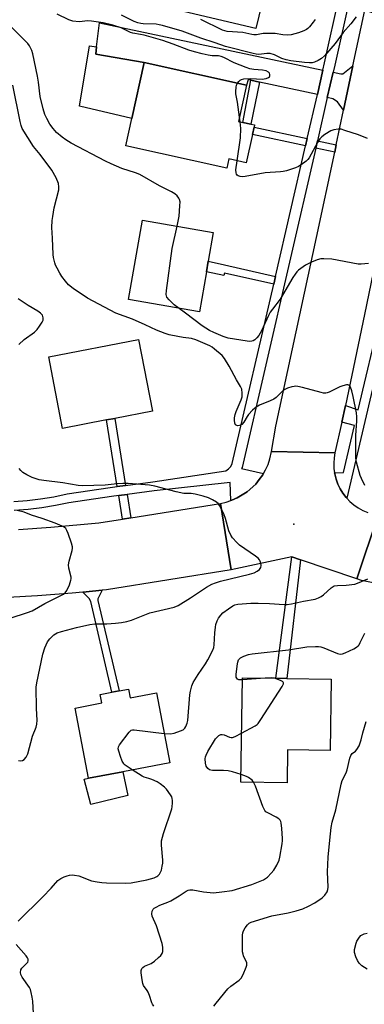
# Model space of a CAD drawing. Units: inches. Extents: x 1285761 to 1291761, y 493452 to 497452.
# Drawn here: x 1288522 to 1288650, y 494675 to 495040 of the extents above; entities that cross this region are included whole.
import ezdxf

# ---------------------------------------------------------------- set-up
doc = ezdxf.new("R2010")
doc.units = ezdxf.units.IN
doc.header["$MEASUREMENT"] = 0
for name, color, linetype in [('BLDG-Footprint', 5, 'Continuous'), ('CULTRL-Pad', 6, 'Continuous'), ('ELEV-Spot Elevation', 7, 'Continuous'), ('TRANS-Driveway', 251, 'Continuous'), ('TRANS-Non Street Sidewalk', 7, 'Continuous'), ('TRANS-Road', 130, 'Continuous'), ('TRANS-Street Sidewalk', 7, 'Continuous'), ('Undefined', 1, 'Continuous')]:
    doc.layers.add(name, color=color, linetype=linetype)

msp = doc.modelspace()

# ---------------------------------------------------------------- linework, layer by layer
at = {"layer": 'BLDG-Footprint'}
for points, elevation in [([(1288569.3, 495080.62), (1288589.51, 495075.78), (1288590.25, 495078.88), (1288623.73, 495070.86), (1288626.01, 495070.31), (1288622.66, 495056.35), (1288622.03, 495053.74), (1288613.86, 495055.66), (1288609.41, 495037.12), (1288561.62, 495048.58)], 274.63), ([(1288608.17, 494997.88), (1288605.86, 494987.37), (1288599.4, 494988.8), (1288598.64, 494985.36), (1288561.2, 494993.62), (1288563.45, 495003.82), (1288568.02, 495024.53), (1288605.99, 495016.15), (1288603.02, 495002.69), (1288604.65, 495002.33), (1288607.62, 495001.68), (1288608.95, 495001.39), (1288608.78, 495000.61)], 269.9), ([(1288591.1, 494946.9), (1288588.49, 494931.99), (1288562.21, 494936.57), (1288567.35, 494966.07), (1288593.64, 494961.49), (1288591.79, 494950.86)], 268.55), ([(1288554.05, 494891.89), (1288537.79, 494888.75), (1288532.64, 494915.37), (1288565.92, 494921.8), (1288571.07, 494895.17), (1288557.15, 494892.48)], 264.91), ([(1288637.42, 494795.74), (1288637.04, 494769.19), (1288621.21, 494769.42), (1288621.03, 494757.27), (1288603.9, 494757.52), (1288604.46, 494796.21), (1288616.83, 494796.04), (1288620.94, 494795.98)], 268.65), ([(1288562.17, 494792), (1288562.8, 494788.72), (1288572.57, 494790.58), (1288577.52, 494764.68), (1288560.08, 494761.35), (1288547.38, 494758.91), (1288542.4, 494784.97), (1288552.31, 494786.87), (1288551.72, 494790), (1288556.05, 494790.83), (1288558.72, 494791.34)], 266.4)]:
    msp.add_lwpolyline(points, close=True, dxfattribs=dict(at, elevation=elevation))
at = {"layer": 'CULTRL-Pad'}
for points in [[(1288568.02, 495024.53), (1288563.45, 495003.82), (1288544.07, 495008.36), (1288547.78, 495030.76), (1288550.38, 495030.33), (1288550.06, 495027.69)], [(1288562, 494752.57), (1288548.29, 494749.25), (1288545.77, 494758.59), (1288547.38, 494758.91), (1288560.08, 494761.35)]]:
    msp.add_lwpolyline(points, close=True, dxfattribs=at)
at = {"layer": 'ELEV-Spot Elevation'}
msp.add_point((1288623.48, 494853.17, 264.8), dxfattribs=at)
at = {"layer": 'TRANS-Driveway'}
for points in [[(1288634.31, 495021.75), (1288632.24, 495012.71), (1288610.76, 495017.27), (1288607.61, 495017.94), (1288606.56, 495018.16), (1288605.99, 495016.15), (1288568.02, 495024.53), (1288550.06, 495027.69), (1288550.38, 495030.33), (1288551.48, 495039.32)], [(1288641.97, 495006.85), (1288639.67, 495009.94), (1288637.96, 495011.01), (1288635.94, 495011.61), (1288638.08, 495020.99), (1288640.95, 495020.41), (1288641.65, 495020.41), (1288645.45, 495023.29)]]:
    msp.add_lwpolyline(points, close=True, dxfattribs=at)
at = {"layer": 'TRANS-Non Street Sidewalk'}
for points in [[(1288610.76, 495017.27), (1288607.62, 495001.68), (1288604.65, 495002.33), (1288607.61, 495017.94)], [(1288628.48, 494996.35), (1288627.86, 494993.62), (1288608.17, 494997.88), (1288608.77, 495000.61)], [(1288639.25, 494994.02), (1288638.67, 494991.28), (1288631.63, 494992.8), (1288632.26, 494995.53)], [(1288616.72, 494945.14), (1288616.07, 494942.3), (1288597.82, 494946.36), (1288597.55, 494945.51), (1288591.1, 494946.9), (1288591.79, 494950.86), (1288597.82, 494949.51)], [(1288561.15, 494867.59), (1288558.02, 494867.18), (1288554.05, 494891.89), (1288557.15, 494892.49)], [(1288563.08, 494855.61), (1288559.97, 494855.11), (1288558.56, 494863.85), (1288561.69, 494864.27)], [(1288626.04, 494839.95), (1288620.94, 494795.98), (1288616.83, 494796.04), (1288622.76, 494841.05)], [(1288545.27, 494828.02), (1288552.5, 494828.7), (1288550.87, 494825.46), (1288550.86, 494824.94), (1288558.72, 494791.34), (1288556.05, 494790.83), (1288548.18, 494824.47), (1288547.56, 494825.67)]]:
    msp.add_lwpolyline(points, close=True, dxfattribs=at)
at = {"layer": 'TRANS-Road'}
msp.add_lwpolyline([(1288672.11, 495036.99), (1288668.3, 495019.34), (1288663.67, 494997.76), (1288663.01, 494994.67), (1288656.28, 494962.51), (1288655.69, 494959.69), (1288652.94, 494946.57), (1288649.68, 494930.98), (1288642.64, 494897.31), (1288641.33, 494891.07), (1288638.76, 494879.74), (1288615.26, 494880.17), (1288616.8, 494889.57), (1288631.97, 494959.63), (1288638.67, 494991.28), (1288639.25, 494994.02), (1288641.97, 495006.85), (1288645.45, 495023.29), (1288649.82, 495043.95)], close=True, dxfattribs=at)
for points in [[(1288654.82, 494856.62), (1288646.88, 494832.96), (1288626.04, 494839.95), (1288622.76, 494841.05), (1288600.28, 494836.24), (1288596.33, 494860.93), (1288598.44, 494861.41), (1288600.19, 494862.04), (1288600.48, 494862.14), (1288602.48, 494862.96), (1288606.17, 494865.22), (1288609.38, 494868.12), (1288610.72, 494869.82), (1288611.99, 494871.57), (1288612.26, 494872.02), (1288613.06, 494873.45), (1288613.95, 494875.42), (1288614.64, 494877.47), (1288615.26, 494880.17), (1288638.76, 494879.74), (1288638.44, 494877.79), (1288638.32, 494875.82), (1288638.4, 494873.85), (1288638.62, 494872.32), (1288638.7, 494871.9), (1288639.16, 494869.98), (1288639.84, 494868.12), (1288640.7, 494866.35), (1288641.74, 494864.67), (1288642.96, 494863.12), (1288643.19, 494862.86), (1288644.31, 494861.68), (1288645.81, 494860.4), (1288647.44, 494859.28), (1288649.17, 494858.33), (1288650.99, 494857.57)], [(1288521.41, 494851.29), (1288533.42, 494852.11), (1288551.23, 494853.71), (1288559.97, 494855.11), (1288563.08, 494855.61), (1288596.33, 494860.93), (1288600.28, 494836.24), (1288554.1, 494828.85), (1288552.5, 494828.7), (1288545.27, 494828.02), (1288541.31, 494827.64), (1288528.49, 494826.65), (1288508.53, 494825.56)], [(1288680.68, 494825.84), (1288648.64, 494832.37), (1288646.88, 494832.96), (1288654.82, 494856.62)]]:
    msp.add_lwpolyline(points, dxfattribs=at)
at = {"layer": 'TRANS-Street Sidewalk'}
msp.add_lwpolyline([(1288658.87, 494929.81), (1288643.19, 494862.86), (1288642.96, 494863.12), (1288641.74, 494864.67), (1288640.7, 494866.35), (1288639.84, 494868.12), (1288639.16, 494869.98), (1288638.7, 494871.9), (1288638.62, 494872.32), (1288641.94, 494872.41), (1288646.05, 494889.85), (1288641.33, 494891.07), (1288642.64, 494897.31), (1288647.41, 494895.66), (1288655.63, 494930.54)], dxfattribs=at)
for points in [[(1288519.69, 494861.69, 0), (1288524.65, 494862.05, 0), (1288529.59, 494862.62, 0), (1288534.49, 494863.42, 0), (1288539.52, 494864.46, 0), (1288555.42, 494866.83, 0), (1288558.02, 494867.18, 0), (1288561.15, 494867.59, 0), (1288571.29, 494868.93, 0), (1288598.32, 494873.02, 0), (1288599.29, 494873.76, 0), (1288600.1, 494874.67, 0), (1288600.71, 494875.73, 0), (1288616.07, 494942.3, 0), (1288616.72, 494945.14, 0), (1288627.86, 494993.62, 0), (1288628.48, 494996.35, 0), (1288632.24, 495012.71, 0), (1288634.31, 495021.75, 0), (1288634.94, 495024.47, 0), (1288640.51, 495049.53, 0)], [(1288644.25, 495048.67, 0), (1288638.69, 495023.62, 0), (1288638.08, 495020.99, 0), (1288635.94, 495011.61, 0), (1288632.26, 494995.53, 0), (1288631.63, 494992.8, 0), (1288621.95, 494950.47, 0), (1288604.32, 494874.3, 0), (1288604.1, 494873.92, 0), (1288612.26, 494872.02, 0), (1288611.99, 494871.57, 0), (1288610.72, 494869.82, 0), (1288609.38, 494868.12, 0), (1288606.17, 494865.22, 0), (1288602.48, 494862.96, 0), (1288600.48, 494862.14, 0), (1288600.19, 494862.04, 0), (1288599.97, 494868.66, 0), (1288571.7, 494865.59, 0), (1288561.69, 494864.27, 0), (1288558.56, 494863.85, 0), (1288555.89, 494863.5, 0), (1288540.11, 494861.15, 0), (1288535.1, 494860.11, 0), (1288530.05, 494859.29, 0), (1288524.97, 494858.7, 0), (1288519.86, 494858.33, 0)]]:
    msp.add_polyline3d(points, dxfattribs=at)
at = {"layer": 'Undefined'}
for p, q in [((1288603.6, 495002.57, 270), (1288603.38, 495004.32, 270)), ((1288603.92, 495000, 270), (1288603.6, 495002.57, 270)), ((1288612.89, 494796.09, 268), (1288604.45, 494795.41, 268))]:
    msp.add_line(p, q, dxfattribs=at)
for points, elevation in [([(1288602.69, 495016.88), (1288603.09, 495017.45), (1288603.65, 495018.01), (1288604.11, 495018.27), (1288604.93, 495018.47), (1288607.6, 495018.65), (1288611.82, 495018.42), (1288613.28, 495018.67), (1288614.07, 495018.96), (1288614.48, 495019.23), (1288614.68, 495019.56), (1288614.65, 495020.15), (1288614.47, 495020.54), (1288614.14, 495020.92), (1288613.24, 495021.43), (1288611.94, 495021.68), (1288608.7, 495021.92), (1288607.25, 495022.24), (1288605.82, 495022.66), (1288601.45, 495024.49), (1288597.55, 495026.41), (1288596.58, 495026.79), (1288595.54, 495026.99), (1288593.18, 495027.07), (1288591.8, 495027.26), (1288589.56, 495027.72), (1288586.66, 495028.48), (1288584.56, 495029.16), (1288578.78, 495031.41), (1288574.97, 495032.68), (1288568.07, 495034.71), (1288566.7, 495035), (1288563.78, 495035.44), (1288562.94, 495035.66), (1288559.44, 495037.4), (1288556.37, 495038.39), (1288552.82, 495039.23), (1288548.46, 495039.93), (1288547.11, 495039.96), (1288543.93, 495039.63), (1288541.62, 495039.89), (1288540.02, 495040.41), (1288535.7, 495042.49)], 270), ([(1288646.63, 495041.46), (1288644.71, 495038.96), (1288641.83, 495035.72), (1288638.9, 495031.6), (1288634.85, 495027.04), (1288633.8, 495026.05), (1288632.55, 495025.27), (1288631.2, 495024.67), (1288630.38, 495024.49), (1288629.28, 495024.43), (1288627.45, 495024.58), (1288622.46, 495025.2), (1288620.73, 495025.49), (1288619.12, 495026), (1288616.3, 495027.46), (1288614.8, 495027.88), (1288613.5, 495027.94), (1288610.58, 495027.56), (1288609.57, 495027.64), (1288608.47, 495027.87), (1288598.19, 495030.49), (1288594.38, 495031.87), (1288589, 495033.61), (1288582.1, 495036.2), (1288574.76, 495038.29), (1288573.62, 495038.57), (1288572.49, 495038.74), (1288567.61, 495038.9), (1288566.77, 495039.01), (1288565.65, 495039.28), (1288564.31, 495039.81), (1288559.59, 495042.09)], 272), ([(1288631.41, 495040.48), (1288630.74, 495039.54), (1288629.29, 495037.73), (1288628.7, 495037.13), (1288628.24, 495036.79), (1288627.21, 495036.26), (1288625.3, 495035.55), (1288622.53, 495034.87), (1288621.13, 495034.72), (1288619.42, 495034.8), (1288616.64, 495035.28), (1288615.15, 495035.36), (1288612.18, 495035.28), (1288609.73, 495034.84), (1288608.7, 495034.79), (1288607.89, 495034.91), (1288604.61, 495035.67), (1288598.76, 495036.09), (1288597.89, 495036.31), (1288597.11, 495036.61), (1288588.98, 495040.51)], 274), ([(1288534.26, 495000), (1288533.06, 495001.63), (1288531.88, 495003.74), (1288531.22, 495005.26), (1288530.52, 495007.36), (1288529.49, 495011.98), (1288528.82, 495017.22), (1288528.45, 495019.5), (1288526.68, 495027.83), (1288526.36, 495028.95), (1288526.04, 495029.77), (1288525.5, 495030.7), (1288524.84, 495031.58), (1288522.08, 495034.49), (1288518.48, 495038.01)], 268), ([(1288522.8, 495000), (1288522.39, 495001.15), (1288522, 495002.6), (1288519.28, 495016.14)], 266), ([(1288603.38, 495004.32), (1288602.69, 495009.79), (1288602.05, 495012.98), (1288601.96, 495013.82), (1288602.1, 495015.39), (1288602.31, 495016.11), (1288602.69, 495016.88)], 270), ([(1288649.85, 494867.56), (1288648.58, 494870.18), (1288648.17, 494871.27), (1288646.74, 494876.26), (1288646.47, 494877.77), (1288646.46, 494886.09), (1288646.91, 494891.53), (1288646.9, 494893.01), (1288646.78, 494894.49), (1288645.56, 494900.61), (1288645.05, 494902.65), (1288644.55, 494904.02), (1288644.28, 494904.44), (1288643.95, 494904.75), (1288643.53, 494904.92), (1288643.02, 494904.93), (1288641.65, 494904.62), (1288640.58, 494904.18), (1288636.67, 494902.23), (1288635.88, 494901.92), (1288635.35, 494901.81), (1288634.51, 494901.85), (1288633.65, 494902.04), (1288626.74, 494903.96), (1288625.01, 494904.35), (1288624.15, 494904.41), (1288623.59, 494904.37), (1288622.78, 494904.2), (1288621.19, 494903.69), (1288620.2, 494903.24), (1288619.56, 494902.78), (1288617.01, 494900.27), (1288616.12, 494899.59), (1288614.8, 494898.96), (1288610.73, 494897.38), (1288609.49, 494896.7), (1288608.24, 494895.57), (1288606.69, 494893.9), (1288606.19, 494893.22), (1288604.93, 494891.05), (1288604.26, 494890.22), (1288603.83, 494889.93), (1288603.33, 494889.78), (1288602.81, 494889.72), (1288602.33, 494889.78), (1288601.88, 494890.1), (1288601.61, 494890.72), (1288601.48, 494891.83), (1288601.54, 494892.71), (1288601.79, 494893.88), (1288602.15, 494895.02), (1288603.96, 494899.38), (1288604.32, 494900.48), (1288604.41, 494901.04), (1288604.42, 494901.9), (1288604.21, 494903.32), (1288603.77, 494904.36), (1288602.29, 494906.82), (1288599.54, 494911.92), (1288597.86, 494914.71), (1288596.92, 494915.82), (1288594.1, 494918.2), (1288593.26, 494918.86), (1288592.35, 494919.39), (1288587.16, 494921.69), (1288585.62, 494922.11), (1288582.54, 494922.5), (1288580.5, 494922.87), (1288577.27, 494923.54), (1288575.83, 494923.93), (1288572.6, 494925.25), (1288568.44, 494927.25), (1288563.73, 494929.3), (1288557.49, 494931.57), (1288546.94, 494937.15), (1288541.64, 494940.68), (1288539.97, 494942.08), (1288538.86, 494943.36), (1288537.47, 494945.15), (1288536.69, 494946.4), (1288535.69, 494948.23), (1288535.19, 494949.31), (1288534.92, 494950.15), (1288534.43, 494952.17), (1288534.23, 494953.33), (1288534.08, 494959.36), (1288533.83, 494963.27), (1288533.94, 494965.95), (1288534.09, 494967.42), (1288534.7, 494970.58), (1288536.36, 494977.3), (1288536.43, 494978.36), (1288536.22, 494979.68), (1288535.4, 494981.8), (1288533.81, 494984.64), (1288529.39, 494990.45), (1288526.98, 494993.34), (1288522.8, 495000)], 266), ([(1288580.23, 494963.83), (1288581, 494967.57), (1288581.29, 494971.42), (1288581.32, 494972.89), (1288581.18, 494973.71), (1288580.93, 494974.19), (1288580.22, 494975.07), (1288579.36, 494975.85), (1288578.11, 494976.61), (1288573.75, 494978.81), (1288566.38, 494983.02), (1288564.79, 494983.67), (1288559.69, 494985.2), (1288555.75, 494986.91), (1288553.63, 494987.94), (1288540.91, 494994.64), (1288538.93, 494995.82), (1288537.55, 494996.82), (1288535.51, 494998.62), (1288534.26, 495000)], 268), ([(1288650.83, 494996.4), (1288647.49, 494997.67), (1288642.45, 494999.38), (1288641.04, 494999.76), (1288639.94, 494999.81), (1288638.32, 494999.57), (1288637.28, 494999.19), (1288635.04, 494997.88), (1288633.91, 494997.03), (1288633.2, 494996.21), (1288632.29, 494994.86), (1288629.26, 494989.21), (1288628.72, 494988.54), (1288628.08, 494987.97), (1288626.2, 494986.59), (1288625.22, 494985.98), (1288624.13, 494985.52), (1288620.75, 494984.38), (1288619.61, 494984.07), (1288618.52, 494983.92), (1288612.89, 494983.62), (1288605.51, 494982.23), (1288604.65, 494982.17), (1288603.61, 494982.26), (1288602.91, 494982.48), (1288602.54, 494982.76), (1288602.25, 494983.11), (1288602.08, 494983.57), (1288602.07, 494984.69), (1288602.55, 494988.1)], 270), ([(1288602.55, 494988.1), (1288603.69, 494996.56), (1288603.92, 495000)], 270), ([(1288580.99, 494933.3), (1288579.14, 494934.66), (1288577.32, 494936.44), (1288576.46, 494937.49), (1288576.24, 494937.96), (1288576.15, 494938.49), (1288576.24, 494939.92), (1288578.4, 494955.51), (1288580.23, 494963.83)], 268), ([(1288651.15, 494950.01), (1288648.53, 494949.66), (1288647.38, 494949.68), (1288637.56, 494951.55), (1288634.7, 494951.73), (1288633.58, 494951.66), (1288632.22, 494951.29), (1288630.12, 494950.45), (1288627.89, 494949.3), (1288625.31, 494947.43), (1288624.67, 494946.84), (1288623.97, 494945.96), (1288623.18, 494944.76), (1288618.45, 494936.75), (1288615.57, 494933.07), (1288614.76, 494931.91), (1288614.08, 494930.61), (1288611.48, 494925.01), (1288610.53, 494923.23), (1288609.86, 494922.37), (1288609.08, 494921.65), (1288608.44, 494921.23), (1288607.94, 494921.08), (1288607.11, 494921.02), (1288606.24, 494921.11), (1288599.16, 494922.29), (1288597.37, 494922.83), (1288593.82, 494924.3), (1288592.19, 494925.12), (1288589.58, 494926.77), (1288583.4, 494931.57), (1288580.99, 494933.3)], 268), ([(1288521.49, 494919.96), (1288523.56, 494921.71), (1288527.29, 494924.46), (1288528.37, 494925.48), (1288529.25, 494926.69), (1288530.21, 494928.21), (1288530.55, 494928.99), (1288530.6, 494929.76), (1288530.28, 494930.75), (1288530, 494931.19), (1288529.59, 494931.58), (1288528.61, 494932.24), (1288524.97, 494934.35), (1288521.31, 494936.82)], 264), ([(1288521.39, 494765.47), (1288522.16, 494765.41), (1288522.91, 494765.51), (1288523.55, 494765.84), (1288524.21, 494766.7), (1288524.85, 494768), (1288526.65, 494774.52), (1288527.94, 494777.84), (1288528.22, 494778.96), (1288528.28, 494780.43), (1288528.07, 494784.87), (1288527.91, 494792.71), (1288528.19, 494794.37), (1288530.47, 494804.95), (1288531.16, 494807.39), (1288532.17, 494809.54), (1288533.04, 494810.72), (1288534.55, 494812.14), (1288535.77, 494812.84), (1288537.39, 494813.43), (1288542.89, 494814.83), (1288547.88, 494815.98), (1288549.75, 494816.19), (1288554.17, 494816.28), (1288557.38, 494816.46), (1288559.66, 494816.73), (1288561.63, 494817.09), (1288563.31, 494817.62), (1288570.06, 494820.29), (1288579.08, 494822.41), (1288580.62, 494823.1), (1288585.26, 494825.83), (1288591.15, 494829.88), (1288593.15, 494830.99), (1288594.44, 494831.49), (1288596.38, 494832.05), (1288607.08, 494834.66), (1288608.76, 494835.16), (1288609.97, 494835.73), (1288610.78, 494836.35), (1288611.29, 494837.13), (1288611.41, 494837.88), (1288611.32, 494838.71), (1288611.07, 494839.51), (1288610.81, 494840), (1288610.26, 494840.63), (1288609.33, 494841.37), (1288603.42, 494845.4), (1288602.34, 494846.42), (1288600.77, 494848.2), (1288600.13, 494849.18), (1288599.42, 494850.8), (1288598.17, 494855.3), (1288597.7, 494856.68), (1288596.8, 494858.58), (1288595.95, 494860.15), (1288595.43, 494860.84), (1288594.8, 494861.36), (1288593.35, 494862.22), (1288591.83, 494862.97), (1288589.94, 494863.59), (1288586.94, 494864.39), (1288585.48, 494864.56), (1288582.72, 494864.66), (1288579.88, 494865.18), (1288572.01, 494867.37), (1288570.01, 494867.74), (1288562.06, 494868.26), (1288560.16, 494868.29), (1288557.96, 494868.2), (1288553.6, 494867.76), (1288545.09, 494867.41), (1288543.51, 494867.58), (1288537.87, 494868.6), (1288530.78, 494869.39), (1288529.07, 494869.72), (1288527.97, 494870.02), (1288526.5, 494870.59), (1288524.46, 494871.52), (1288523.05, 494872.37), (1288522.24, 494873.17), (1288521.72, 494873.84)], 264), ([(1288518.37, 494818.36), (1288524.78, 494820.41), (1288526.42, 494821.02), (1288531.18, 494823.75), (1288538.08, 494827.2), (1288538.72, 494827.71), (1288539.34, 494828.64), (1288540.28, 494830.77), (1288540.86, 494832.4), (1288540.95, 494832.95), (1288540.92, 494833.5), (1288540.07, 494836.88), (1288539.98, 494838.13), (1288540.21, 494839.49), (1288541.27, 494843.44), (1288541.4, 494844.29), (1288541.38, 494844.84), (1288541.04, 494846.23), (1288539.82, 494849.82), (1288539.39, 494850.88), (1288538.96, 494851.57), (1288538.35, 494852.07), (1288537.64, 494852.47), (1288535.06, 494853.57), (1288530.13, 494855.38), (1288526.29, 494856.62), (1288523.5, 494857.72), (1288520.97, 494858.35)], 262), ([(1288575.44, 494775.54), (1288577.77, 494775.36), (1288579.19, 494775.66), (1288581.43, 494776.47), (1288582.48, 494776.96), (1288583.09, 494777.48), (1288583.5, 494778.13), (1288584, 494779.37), (1288584.22, 494780.36), (1288584.94, 494789.89), (1288585.16, 494791.29), (1288585.66, 494793.17), (1288586.23, 494794.46), (1288588, 494797.41), (1288590.76, 494801.42), (1288591.67, 494802.87), (1288593.45, 494806.41), (1288593.81, 494807.45), (1288594, 494808.49), (1288594.2, 494812.95), (1288594.41, 494814.95), (1288594.65, 494816.05), (1288595.09, 494817.36), (1288595.57, 494818.34), (1288596.39, 494819.46), (1288597.17, 494820.26), (1288599.24, 494821.81), (1288600.92, 494822.93), (1288601.66, 494823.27), (1288602.77, 494823.52), (1288607.55, 494823.87), (1288610.28, 494823.94), (1288614.45, 494823.8), (1288619.89, 494823.4), (1288621.01, 494823.41), (1288622.6, 494823.6), (1288627.05, 494824.66), (1288631.46, 494825.42), (1288632.72, 494825.83), (1288633.67, 494826.33), (1288634.58, 494827.05), (1288637.38, 494829.55), (1288638.05, 494830.04), (1288638.51, 494830.28), (1288639.68, 494830.52), (1288642.97, 494830.57), (1288646.09, 494830.94), (1288647.19, 494831.3), (1288650.93, 494832.92)], 266), ([(1288604.45, 494795.41), (1288603.18, 494795.44), (1288602.57, 494795.71), (1288602.33, 494796.02), (1288602.18, 494796.4), (1288602.13, 494797.52), (1288602.64, 494801.34), (1288602.78, 494802.05), (1288603.06, 494802.85), (1288603.35, 494803.3), (1288603.75, 494803.63), (1288605.01, 494804.23), (1288606.65, 494804.8), (1288608.08, 494805.1), (1288621.58, 494806.6), (1288628.39, 494807.65), (1288631.53, 494807.83), (1288632.66, 494807.82), (1288633.5, 494807.7), (1288634.6, 494807.32), (1288639.7, 494805.24), (1288640.75, 494804.98), (1288641.54, 494805.06), (1288642.59, 494805.47), (1288645.72, 494807.01), (1288646.72, 494807.56), (1288647.38, 494808.07), (1288647.74, 494808.5), (1288648.18, 494809.25), (1288649.9, 494812.73)], 268), ([(1288604.16, 494775.71), (1288609.14, 494778.39), (1288609.87, 494778.88), (1288610.29, 494779.27), (1288611.33, 494780.7), (1288619.22, 494793.03), (1288619.68, 494793.98), (1288619.69, 494794.39), (1288619.6, 494794.56), (1288619.27, 494794.85), (1288618.56, 494795.22), (1288616.36, 494796.04)], 268), ([(1288616.36, 494796.04), (1288615.22, 494796.21), (1288612.89, 494796.09)], 268), ([(1288593.87, 494674.31), (1288594.75, 494675.49), (1288599.05, 494680.78), (1288600.15, 494681.73), (1288603.21, 494683.99), (1288604.03, 494684.78), (1288604.74, 494686.05), (1288605.84, 494688.8), (1288606.06, 494689.62), (1288606.04, 494690.39), (1288604.83, 494693.09), (1288604.67, 494693.63), (1288604.54, 494694.49), (1288604.5, 494700.69), (1288604.6, 494701.55), (1288604.88, 494702.35), (1288605.47, 494703.36), (1288606.34, 494704.54), (1288606.96, 494705.12), (1288607.69, 494705.5), (1288615.39, 494707.84), (1288621.48, 494708.99), (1288624.33, 494709.7), (1288626.86, 494710.51), (1288628.99, 494711.42), (1288631.28, 494712.66), (1288634.07, 494714.57), (1288635.07, 494715.57), (1288635.83, 494716.81), (1288636.14, 494717.61), (1288636.25, 494718.45), (1288636.02, 494724.16), (1288636.3, 494729.64), (1288636.81, 494735.9), (1288637.36, 494740.64), (1288637.76, 494742.6), (1288639.06, 494747.2), (1288641.02, 494756.73), (1288641.47, 494758.06), (1288642.9, 494760.93), (1288643.33, 494762), (1288644.28, 494766.39), (1288644.63, 494767.4), (1288645.17, 494768.12), (1288646.41, 494768.98), (1288646.94, 494769.54), (1288647.69, 494771.02), (1288648.5, 494773.15), (1288649.1, 494775.83), (1288650.36, 494780)], 270), ([(1288563.56, 494762.02), (1288561.3, 494763.51), (1288560.64, 494764.06), (1288560.29, 494764.51), (1288559.9, 494765.29), (1288559.28, 494766.98), (1288558.61, 494768.97), (1288558.42, 494769.8), (1288558.48, 494770.59), (1288558.85, 494771.33), (1288562.42, 494776.05), (1288562.81, 494776.44), (1288563.25, 494776.72), (1288563.75, 494776.84), (1288564.3, 494776.86), (1288575.44, 494775.54)], 266), ([(1288603.94, 494760.3), (1288600.78, 494761.36), (1288599.15, 494761.71), (1288597.47, 494761.86), (1288593.36, 494761.81), (1288592.8, 494761.88), (1288592.29, 494762.05), (1288591.65, 494762.5), (1288591.07, 494763.43), (1288590.78, 494764.52), (1288590.67, 494766.1), (1288590.75, 494766.83), (1288590.95, 494767.52), (1288591.62, 494768.81), (1288594.53, 494773.54), (1288595.06, 494774.22), (1288595.7, 494774.77), (1288596.41, 494775.13), (1288596.9, 494775.18), (1288597.66, 494775), (1288599.71, 494774.18), (1288600.22, 494774.06), (1288600.74, 494774.07), (1288601.79, 494774.45), (1288604.16, 494775.71)], 268), ([(1288521.33, 494705.84), (1288530.49, 494714.98), (1288533.53, 494718.11), (1288536, 494720.93), (1288537.05, 494721.77), (1288538.38, 494722.39), (1288539.51, 494722.76), (1288540.33, 494722.93), (1288541.42, 494723.03), (1288542.21, 494723.01), (1288543.75, 494722.66), (1288548.47, 494720.92), (1288550.64, 494720.48), (1288552.29, 494720.25), (1288554.01, 494720.14), (1288561.26, 494719.94), (1288563.17, 494720.16), (1288568.96, 494721.27), (1288570.36, 494721.61), (1288571.68, 494722.03), (1288572.68, 494722.46), (1288573.13, 494722.75), (1288573.7, 494723.33), (1288574.13, 494724.02), (1288574.41, 494724.84), (1288574.73, 494726.27), (1288574.89, 494727.43), (1288574.88, 494728.59), (1288574.42, 494734.12), (1288574.5, 494735.74), (1288575.21, 494738.48), (1288578.26, 494747.53), (1288578.42, 494748.37), (1288578.55, 494749.8), (1288578.56, 494750.65), (1288578.45, 494751.47), (1288578.24, 494751.99), (1288577.82, 494752.72), (1288576.28, 494754.83), (1288575.5, 494755.64), (1288573.98, 494756.83), (1288572.78, 494757.56), (1288570.9, 494758.42), (1288569.8, 494758.85), (1288568, 494759.36), (1288567.28, 494759.68), (1288563.56, 494762.02)], 266), ([(1288608.61, 494757.45), (1288608.02, 494758.21), (1288606.72, 494759.18), (1288605.96, 494759.56), (1288603.94, 494760.3)], 268), ([(1288571.58, 494674.39), (1288571.06, 494675.08), (1288570.8, 494675.58), (1288570, 494678.27), (1288569.48, 494679.52), (1288569.08, 494680.21), (1288567.78, 494681.99), (1288567.47, 494682.75), (1288567.22, 494684.16), (1288566.93, 494686.77), (1288566.94, 494687.6), (1288567.16, 494688.31), (1288567.47, 494688.69), (1288568.09, 494689.14), (1288570.63, 494690.19), (1288571.83, 494691), (1288573.39, 494692.37), (1288574.22, 494693.19), (1288574.68, 494693.88), (1288574.88, 494694.63), (1288574.94, 494696.26), (1288574.73, 494697.61), (1288572.62, 494704.19), (1288571.04, 494707.73), (1288570.9, 494708.56), (1288570.98, 494709.62), (1288571.33, 494710.29), (1288571.73, 494710.66), (1288572.47, 494711.13), (1288573.8, 494711.78), (1288576.8, 494712.92), (1288577.86, 494713.4), (1288581.04, 494715.3), (1288583.62, 494717.03), (1288584.31, 494717.37), (1288584.96, 494717.53), (1288586.05, 494717.53), (1288590, 494716.84), (1288593.74, 494716.46), (1288596.81, 494716.73), (1288600.71, 494717.3), (1288607.99, 494719.53), (1288612.29, 494721.27), (1288613.04, 494721.69), (1288613.72, 494722.25), (1288615.17, 494723.73), (1288616.14, 494724.85), (1288617.21, 494726.62), (1288618.06, 494728.5), (1288618.34, 494729.64), (1288619.17, 494734.6), (1288619.29, 494735.77), (1288619.29, 494736.62), (1288619.05, 494740.32), (1288618.8, 494742.36), (1288618.65, 494742.9), (1288618.42, 494743.39), (1288617.9, 494743.91), (1288617.01, 494744.47), (1288613.87, 494746.04), (1288613.17, 494746.52), (1288612.81, 494746.92), (1288612.06, 494748.48), (1288609.26, 494755.99), (1288608.61, 494757.45)], 268), ([(1288650.71, 494688.04), (1288648.77, 494689.37), (1288647.72, 494690.36), (1288647.08, 494691.29), (1288646.53, 494692.63), (1288646.06, 494694.29), (1288646.04, 494695.41), (1288646.62, 494697.69), (1288646.93, 494698.51), (1288647.33, 494699.26), (1288647.82, 494699.94), (1288648.41, 494700.52), (1288649.09, 494700.99), (1288649.59, 494701.22), (1288650.69, 494701.5)], 272), ([(1288527.13, 494669.37), (1288526.67, 494676.2), (1288526.48, 494677.69), (1288526.12, 494679.45), (1288525.81, 494680.59), (1288525.53, 494681.27), (1288522.82, 494685.14), (1288522.3, 494686.13), (1288522.12, 494686.88), (1288522.26, 494687.83), (1288522.61, 494688.5), (1288524.49, 494690.27), (1288524.83, 494690.68), (1288525.03, 494691.13), (1288525.03, 494691.85), (1288524.81, 494692.33), (1288524.31, 494693.03), (1288520.54, 494697.24)], 266)]:
    msp.add_lwpolyline(points, dxfattribs=dict(at, elevation=elevation))

doc.saveas('drawing.dxf')
